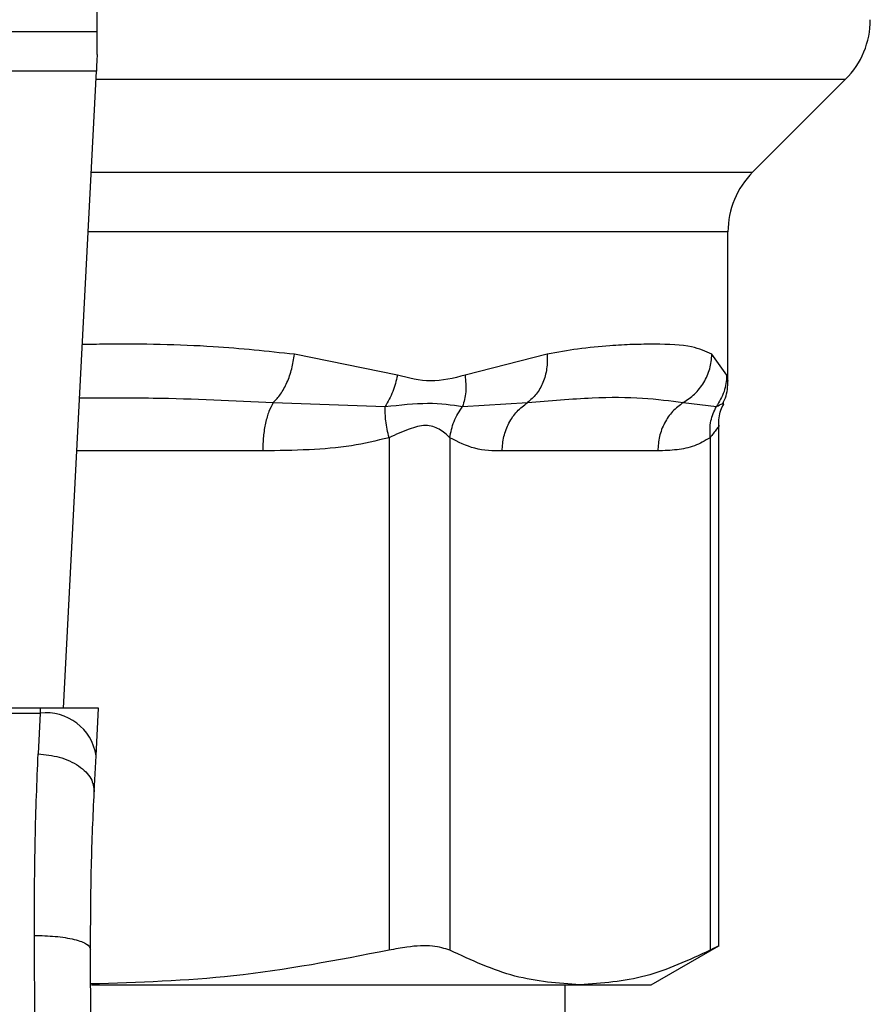
# Model space of a CAD drawing. Units: inches. Extents: x 0.4 to 10.6, y 0.4 to 8.1.
# Drawn here: x 6.4 to 6.4, y 5.8 to 5.9 of the extents above; entities that cross this region are included whole.
import ezdxf

# ---------------------------------------------------------------- set-up
doc = ezdxf.new("R2010")
doc.units = ezdxf.units.IN
doc.header["$MEASUREMENT"] = 0

msp = doc.modelspace()

# ---------------------------------------------------------------- linework, layer by layer
at = {"color": 7, "linetype": 'Continuous', "lineweight": 25}
for p, q in [((6.388596305999867, 5.887443104793237), (6.388596305999867, 5.92769450469452)), ((6.353163221992543, 5.887443104793237), (6.388596305999867, 5.887443104793237)), ((6.388596305999867, 5.886355945796635), (6.388596305999867, 5.887443104793237)), ((6.388556569570015, 5.885587186677405), (6.353203036643713, 5.885587186677405)), ((6.387018112675736, 5.855844116938552), (6.388556569570015, 5.885587186677405)), ((6.419192261886106, 5.880862619033793), (6.423532449970106, 5.885202807117792)), ((6.418039123207262, 5.871110219694342), (6.418039123207262, 5.878078722304716)), ((6.402612158309767, 5.871384463637363), (6.397798496584264, 5.872363950988909)), ((6.409601702454845, 5.872363950988909), (6.405766041875835, 5.871384385416045)), ((6.417986323817206, 5.871384385416045), (6.417294690918119, 5.872363950988909)), ((6.396813611961736, 5.870107969939084), (6.402033946322653, 5.869924580057618)), ((6.405653950726277, 5.869924658278937), (6.408686043699279, 5.870108048160402)), ((6.415950770443204, 5.870107969939084), (6.417498144567806, 5.869924540946959)), ((6.417606637536708, 5.844714474842461), (6.417606637536708, 5.869038332517848)), ((6.402217688200053, 5.868465009363149), (6.402217609978734, 5.844534917805608)), ((6.405058530049072, 5.868465009363149), (6.405058530049072, 5.844534917805608)), ((6.417207083041284, 5.868464970252488), (6.417207004819965, 5.844534917805608)), ((6.414765248138458, 5.867851988889258), (6.407500364951897, 5.867851988889258)), ((6.385936546503412, 5.855844116938552), (6.355822981488997, 5.855844116938552)), ((6.355835184014698, 5.855608123220327), (6.385924343977711, 5.855608123220327)), ((6.385924343977711, 5.855608123220327), (6.38583704898615, 5.853699366603781)), ((6.385936546503412, 5.855844116938552), (6.385924343977711, 5.855608123220327)), ((6.388660760366395, 5.855844116938552), (6.385936546503412, 5.855844116938552)), ((6.388545540364094, 5.853616608448697), (6.388660760366395, 5.855844116938552)), ((6.388458245372532, 5.851929452827753), (6.388545540364094, 5.853616608448697)), ((6.385680997455538, 5.839600717028138), (6.38565956481424, 5.845225455606235)), ((6.388305713801256, 5.839612098229995), (6.38828428115996, 5.84458462745358)), ((6.414449312232621, 5.842917613822174), (6.417606637536708, 5.844740483430897)), ((6.388326677114642, 5.842917613822174), (6.411132806545178, 5.842917613822174)), ((6.410446727359712, 5.816654493215985), (6.410446727359712, 5.842917613822174)), ((6.411132806545178, 5.842917613822174), (6.414449312232621, 5.842917613822174))]:
    msp.add_line(p, q, dxfattribs=at)
at = {"color": 1, "linetype": 'Continuous', "lineweight": 25}
for p, q in [((6.388536701355091, 5.885202807117792), (6.423532449970106, 5.885202807117792)), ((6.3883122061707, 5.880862619033793), (6.419192261886106, 5.880862619033793)), ((6.418039123207262, 5.878078722304716), (6.388168200723152, 5.878078722304716)), ((6.396322538523547, 5.867851988889258), (6.387639189945442, 5.867851988889258))]:
    msp.add_line(p, q, dxfattribs=at)
at = {"color": 7, "linetype": 'Continuous', "lineweight": 25, "flags": 128}
msp.add_lwpolyline([(6.388596305999867, 5.886355945796635), (6.388581991498562, 5.886079003218121), (6.3885686938744, 5.885821537747939), (6.388556569570015, 5.885587186677405)], dxfattribs=at)
at = {"color": 7, "linetype": 'Continuous', "lineweight": 25}
for centre, radius, start, end in [((6.420748541351384, 5.887986690331622), 0.003937007874016629, 314.999995588764, 1.292577422546484e-11), ((6.421976128030781, 5.878078737149863), 0.003937007874014853, 135.0000090280485, 179.9999999999871), ((6.386199472782013, 5.853249499407894), 0.002374616210577236, 8.893436504326692, 96.65337117447349)]:
    msp.add_arc(centre, radius, start, end, dxfattribs=at)
at = {"color": 1, "linetype": 'Continuous', "lineweight": 25}
for points, knots in [([(6.397798496584264, 5.872363950988909), (6.39655149944767, 5.872496983732342), (6.393742022163092, 5.872796705728335), (6.390370376010129, 5.872853821915117), (6.388254411638387, 5.872823777582899), (6.387896146977052, 5.872818690624607)], [0, 0, 0, 0, 0.3986625995062962, 0.8981845143453064, 1, 1, 1, 1]), ([(6.418036776567704, 5.87113165233564), (6.418037568268485, 5.871127693666394), (6.418055188340634, 5.871039589625682), (6.418019964750034, 5.871215949602573), (6.417986323817206, 5.871384385416045)], [0, 0, 0, 0, 0.0449317558237767, 1, 1, 1, 1]), ([(6.387767003580038, 5.87032257012667), (6.38891997030991, 5.870330090290536), (6.39201774273338, 5.870350295345584), (6.394963956177627, 5.870201429240917), (6.396813611961736, 5.870107969939084)], [0, 0, 0, 0, 0.3721921988641358, 1, 1, 1, 1]), ([(6.417498144567806, 5.869924540946959), (6.417707510077271, 5.870022603624615), (6.417923943250521, 5.870123976656669), (6.417815812414989, 5.870073215528932), (6.417812281383314, 5.870071557915274)], [0, 0, 0, 0, 0.9673448220670313, 1, 1, 1, 1]), ([(6.41760655931539, 5.869033326353457), (6.417606585395156, 5.869033339395315), (6.417685244965899, 5.869072675133425), (6.417504544388224, 5.868867735730285), (6.417310135558142, 5.868604504335211), (6.417207083041284, 5.868464970252488)], [0, 0, 0, 0, 0.0001558299924037132, 0.4700011406773844, 0.9999999999999999, 0.9999999999999999, 0.9999999999999999, 0.9999999999999999])]:
    msp.add_open_spline(points, degree=3, knots=knots, dxfattribs=at)
at = {"color": 7, "linetype": 'Continuous', "lineweight": 25}
for points, knots in [([(6.417294690918119, 5.872363950988909), (6.417003408640711, 5.872494625994801), (6.416347948392864, 5.872788678460031), (6.415008094686239, 5.872839492654469), (6.413634773026262, 5.872826649051525), (6.412445197972382, 5.872761052896259), (6.411122085661721, 5.872641843113316), (6.410082117677842, 5.872451760171693), (6.409601702454845, 5.872363950988909)], [0, 0, 0, 0, 0.2128308864344225, 0.4789243850078982, 0.6044200884641185, 0.7228522960317442, 0.8719710817362146, 1, 1, 1, 1]), ([(6.396813611961736, 5.870107969939084), (6.396931006317378, 5.870231149713386), (6.397171575826285, 5.870483574948396), (6.397468018906093, 5.871033904913541), (6.397696544241499, 5.871674422439798), (6.397764753155267, 5.872135735952281), (6.397798496584264, 5.872363950988909)], [0, 0, 0, 0, 0.2406421652241214, 0.4931341647049844, 0.7492499091440767, 1, 1, 1, 1]), ([(6.409601702454845, 5.872363950988909), (6.409603877168316, 5.87213573473222), (6.409608273038208, 5.871674428456719), (6.409421706078902, 5.871033951406172), (6.409117448652196, 5.870483669345355), (6.408827519801404, 5.870231256668027), (6.408686043699279, 5.870108087271061)], [0, 0, 0, 0, 0.2507648642297169, 0.5068850362504069, 0.7593755061628688, 1, 1, 1, 1]), ([(6.415950770443202, 5.870107969939084), (6.416133833906368, 5.870231132232298), (6.416508974377839, 5.870483520993798), (6.416933733044814, 5.87103388904548), (6.417227243002467, 5.871674386780864), (6.417272367188636, 5.87213572088434), (6.417294690918119, 5.872363950988909)], [0, 0, 0, 0, 0.2406342043969696, 0.4931165800598254, 0.7492358465042074, 1, 1, 1, 1]), ([(6.402612158309767, 5.871384463637363), (6.402551419658073, 5.87112354044201), (6.402429942696128, 5.87060169551809), (6.402165944866466, 5.870150284788171), (6.402033946322653, 5.869924580057618)], [0, 0, 0, 0, 0.500001405386558, 1, 1, 1, 1]), ([(6.405766041875835, 5.871384385416045), (6.405235825147655, 5.871248231137059), (6.404220261801965, 5.870987444768489), (6.403132167910397, 5.871256080343348), (6.402612158309767, 5.871384463637363)], [0, 0, 0, 0, 0.5220912417014137, 0.9999999999999999, 0.9999999999999999, 0.9999999999999999, 0.9999999999999999]), ([(6.405766041875835, 5.871384385416045), (6.405793034973154, 5.871119041368794), (6.405846125015205, 5.870597162517329), (6.405717283882401, 5.870146289466764), (6.405653950726277, 5.869924658278937)], [0, 0, 0, 0, 0.5084399310433748, 1, 1, 1, 1]), ([(6.417986323817206, 5.871384385416045), (6.417962314772122, 5.871123475953277), (6.417914295696999, 5.870601646324078), (6.417636863507747, 5.870150245825676), (6.417498144567806, 5.869924540946959)], [0, 0, 0, 0, 0.4999897441038995, 1, 1, 1, 1]), ([(6.417793821152125, 5.870080670698891), (6.417838882737507, 5.870163602757028), (6.418013041405807, 5.870484127138978), (6.41802802008895, 5.870854695745806), (6.418039123207262, 5.8711293839174)], [0, 0, 0, 0, 0.2587386882471238, 1, 1, 1, 1]), ([(6.408686043699279, 5.870108048160402), (6.409721854238441, 5.870197130823635), (6.411708304756733, 5.870367971238808), (6.414115177522171, 5.8703609143077), (6.415343887556739, 5.870191598289782), (6.415950770443202, 5.870107969939084)], [0, 0, 0, 0, 0.3554302804296723, 0.6816349497157473, 0.9999999999999999, 0.9999999999999999, 0.9999999999999999, 0.9999999999999999]), ([(6.396813611961736, 5.870107969939084), (6.396742462187313, 5.869977754689453), (6.396600162220873, 5.869717323425926), (6.396445277570781, 5.869162457752909), (6.396341954214697, 5.868531136213391), (6.396329010429221, 5.868078371632281), (6.396322538523547, 5.867851988889258)], [0, 0, 0, 0, 0.2499963486025704, 0.4999941644978841, 0.7499965825713019, 1, 1, 1, 1]), ([(6.402033946322653, 5.869924580057618), (6.402729590508726, 5.869998854292714), (6.404167180546226, 5.870152346412039), (6.405147832440857, 5.870002140848294), (6.405653950726277, 5.869924619168279)], [0, 0, 0, 0, 0.4838960815851481, 1, 1, 1, 1]), ([(6.402217609978734, 5.868465009363149), (6.402158838778303, 5.868732913202459), (6.402044218046157, 5.869255402686785), (6.402037311548557, 5.869705343916672), (6.402033946322653, 5.869924580057618)], [0, 0, 0, 0, 0.5127449400391227, 1, 1, 1, 1]), ([(6.405058530049072, 5.868465009363149), (6.40510555590871, 5.868726189438936), (6.405199609644746, 5.869248560791523), (6.405502501534168, 5.869699289228199), (6.405653950726277, 5.869924658278937)], [0, 0, 0, 0, 0.4999892786901795, 1, 1, 1, 1]), ([(6.407500364951897, 5.867851988889258), (6.407515978901229, 5.868078386690883), (6.407547206267564, 5.868531174575542), (6.407796868465603, 5.869162505660383), (6.408170652050328, 5.869717391709715), (6.408514251036046, 5.869977832794651), (6.408686043699279, 5.870108048160402)], [0, 0, 0, 0, 0.2500061148474036, 0.5000037062245226, 0.7500117914043813, 1, 1, 1, 1]), ([(6.415950770443202, 5.870107969939084), (6.415778972486841, 5.869977757182196), (6.415435380791747, 5.869717334865137), (6.415061681096233, 5.869162435834301), (6.414811993256679, 5.868531153262271), (6.414780829670526, 5.868078374485433), (6.414765248138458, 5.867851988889258)], [0, 0, 0, 0, 0.2499978288399634, 0.499989520248129, 0.7499989479573244, 1, 1, 1, 1]), ([(6.417206926598647, 5.868464970252488), (6.417199877531305, 5.868732872891494), (6.417186129963627, 5.869255354729615), (6.417395922960702, 5.869705303482839), (6.417498144567806, 5.869924540946959)], [0, 0, 0, 0, 0.5127501464316314, 1, 1, 1, 1]), ([(6.417606637536708, 5.869023822463248), (6.417615092117011, 5.869274082807754), (6.417627389405099, 5.869638089469661), (6.417798179336376, 5.869954409215437), (6.417851548485253, 5.87005325412672)], [0, 0, 0, 0, 0.6875158361025724, 0.9999999999999999, 0.9999999999999999, 0.9999999999999999, 0.9999999999999999]), ([(6.405058530049072, 5.868465009363149), (6.404906734860673, 5.868611293907873), (6.404620401108208, 5.86888723284283), (6.403941388126636, 5.869101984614269), (6.403130571018147, 5.868886952777313), (6.40253393845187, 5.868611183338973), (6.402217688200053, 5.868465009363149)], [0, 0, 0, 0, 0.2651503905841841, 0.5001575287390689, 0.7350541751485583, 1, 1, 1, 1]), ([(6.402217688200053, 5.868465009363149), (6.401633682040237, 5.868326953034575), (6.400404192158772, 5.868036307368943), (6.398425283242755, 5.867880221639619), (6.397044031354504, 5.867861676097979), (6.396322538523547, 5.867851988889258)], [0, 0, 0, 0, 0.3017540148065293, 0.6352732786486558, 1, 1, 1, 1]), ([(6.407500364951897, 5.867851988889258), (6.407071413792602, 5.86785594264706), (6.406250060365505, 5.867863513281732), (6.405443746942627, 5.868270548132265), (6.405058530049072, 5.868465009363149)], [0, 0, 0, 0, 0.522249186698554, 1, 1, 1, 1]), ([(6.417207083041284, 5.868464970252488), (6.416965141193347, 5.868326930779977), (6.416455802804564, 5.868036328707135), (6.415636135257467, 5.867880221325778), (6.415064058241826, 5.867861675721329), (6.414765248138458, 5.867851988889258)], [0, 0, 0, 0, 0.301774949030463, 0.6352996293328983, 1, 1, 1, 1]), ([(6.38565956481424, 5.845225455606235), (6.385665402181241, 5.84675454606823), (6.385677038658967, 5.849802705811834), (6.385783829239249, 5.852403329624417), (6.38583704898615, 5.853699366603781)], [0, 0, 0, 0, 0.5016438082695536, 1, 1, 1, 1]), ([(6.38583704898615, 5.853699366603781), (6.386173364999963, 5.85366602778946), (6.386691231732545, 5.853614691956104), (6.387311589101435, 5.853383145524019), (6.387736319233137, 5.853150188424848), (6.388074152728205, 5.852867770504401), (6.38839346825594, 5.852464736001266), (6.388432744636416, 5.852140177164892), (6.388458245372532, 5.851929452827753)], [0, 0, 0, 0, 0.2391855673628357, 0.3683031528784914, 0.5002499108756977, 0.632151081045469, 0.7611689748451999, 1, 1, 1, 1]), ([(6.38828428115996, 5.84458462745358), (6.388289961448891, 5.845907261804308), (6.388301335411836, 5.848555647172811), (6.388405901034072, 5.850803968987726), (6.388458245372532, 5.851929452827753)], [0, 0, 0, 0, 0.4994115910991506, 1, 1, 1, 1]), ([(6.38565956481424, 5.845225416495575), (6.385991338305727, 5.845217971794756), (6.386501255003868, 5.845206529719492), (6.387113461470376, 5.845127124403997), (6.387533299909646, 5.845044413340164), (6.387870548626435, 5.844941285959504), (6.388195436333822, 5.844791322345077), (6.388249297321913, 5.844666016330385), (6.38828428115996, 5.84458462745358)], [0, 0, 0, 0, 0.2407615511926073, 0.3700366013962267, 0.5018008310620968, 0.6332922738292098, 0.7618156636626052, 1, 1, 1, 1]), ([(6.402217609978734, 5.844534917805608), (6.399803483443743, 5.844068542403975), (6.395195807360953, 5.843178403982248), (6.390518121535855, 5.843030208392984), (6.388291242857315, 5.842959657780924)], [0, 0, 0, 0, 0.5239358174522348, 1, 1, 1, 1]), ([(6.405058530049072, 5.844534917805608), (6.404814425196553, 5.844616411193588), (6.404325998236812, 5.844779470499124), (6.403253055310023, 5.844731158229099), (6.402499296551534, 5.84458830381322), (6.402217609978734, 5.844534917805608)], [0, 0, 0, 0, 0.3848931881684325, 0.7701289334561557, 1, 1, 1, 1]), ([(6.411132806545178, 5.842917613822174), (6.410117937795054, 5.84299111596662), (6.408077987965871, 5.843138859886203), (6.406068369516335, 5.844068014664566), (6.405058530049072, 5.844534917805608)], [0, 0, 0, 0, 0.4974969166427382, 1, 1, 1, 1]), ([(6.417207004819965, 5.844534917805608), (6.416206910839199, 5.844071940997922), (6.414197466673089, 5.843141702377212), (6.412157492200441, 5.842992539040069), (6.411132806545178, 5.842917613822174)], [0, 0, 0, 0, 0.4976968246413043, 1, 1, 1, 1]), ([(6.417555715458297, 5.844714396621143), (6.417556391908567, 5.844714779600509), (6.417557644612272, 5.844715488831762), (6.417317481648745, 5.84459181070475), (6.417207004819965, 5.844534917805608)], [0, 0, 0, 0, 0.5399922321231715, 1, 1, 1, 1])]:
    msp.add_open_spline(points, degree=3, knots=knots, dxfattribs=at)

doc.saveas('drawing.dxf')
